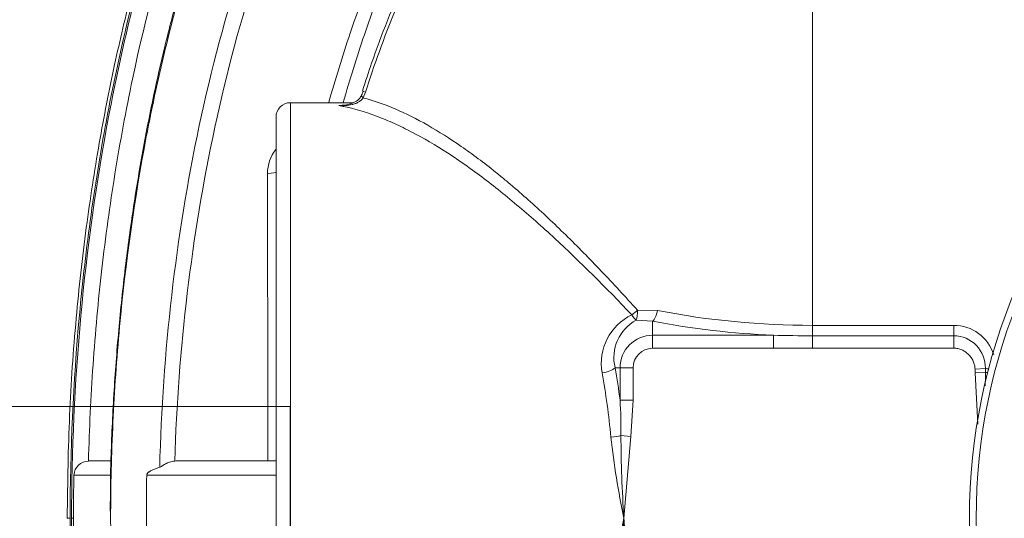
# Model space of a CAD drawing. Units: millimetres. Extents: x 2340 to 17134, y 2860 to 14550.
# Drawn here: x 7789 to 8475, y 5365 to 5713 of the extents above; entities that cross this region are included whole.
import ezdxf

# ---------------------------------------------------------------- set-up
doc = ezdxf.new("R2010")
doc.units = ezdxf.units.MM
doc.layers.add('TANK', color=84, linetype='Continuous', lineweight=5)

# ---------------------------------------------------------------- blocks, each defined once
blk = doc.blocks.new('ECO-TR3500_TOP')
at = {"linetype": 'Continuous'}
for p, q in [((3053.53, 3496.2), (3053.53, 3006.6)), ((2741.82, 3169.29), (2740.31, 3165.36)), ((2689.51, 3161.95), (2689.51, 2581.95)), ((2733.18, 3161.95), (2689.51, 3161.95)), ((2679.51, 2591.95), (2679.51, 3151.95)), ((2931.51, 3017.26), (2945.57, 3016.95)), ((2942.1, 3009.43), (2930.59, 3010.23)), ((2942.1, 3009.43), (2942.1, 2999.64)), ((3053.53, 3006.6), (3152.1, 3006.6)), ((3053.53, 2999.37), (3053.53, 3006.6)), ((3152.1, 2999.37), (3152.1, 3006.6)), ((2942.1, 2999.64), (3026.36, 2999.64)), ((2942.1, 2990.58), (2942.1, 2999.64)), ((3026.36, 2990.58), (3026.36, 2999.64)), ((3053.53, 2999.37), (3152.1, 2999.37)), ((3053.53, 2990.64), (3053.53, 2999.37)), ((3152.1, 2990.64), (3152.1, 2999.37)), ((3026.36, 2990.58), (2942.1, 2990.58)), ((3152.1, 2990.64), (3053.53, 2990.64)), ((2915.94, 2976.95), (2919.41, 2976.95)), ((2919.41, 2954.38), (2919.41, 2976.95)), ((2928.47, 2976.95), (2919.41, 2976.95)), ((2928.47, 2976.95), (2928.47, 2954.38)), ((3166.97, 2976.11), (3174.14, 2976.53)), ((3167.13, 2973.43), (3174.15, 2973.86)), ((3168.88, 2937.64), (3167.13, 2973.43)), ((2928.47, 2954.38), (2919.41, 2954.38)), ((2928.47, 2954.38), (2927.01, 2928.99)), ((2920.02, 2929.76), (2927.01, 2928.99)), ((2927.01, 2928.99), (2922.1, 2871.95)), ((2548.72, 2911.94), (2549.1, 2911.95)), ((2564.22, 2911.95), (2549.1, 2911.95)), ((2608.85, 2911.91), (2609.92, 2911.95)), ((2679.51, 2911.95), (2609.92, 2911.95)), ((2564.01, 2902.15), (2538.53, 2902.15)), ((2679.51, 2902.15), (2589.34, 2902.15)), ((2535.95, 2871.95), (2533.9, 2871.95)), ((2538.23, 2871.95), (2536.95, 2871.95)), ((2563.79, 2871.95), (2564.17, 2871.95))]:
    blk.add_line(p, q, dxfattribs=at)
for radius in [412.5, 407.81]:
    blk.add_circle((3575.56, 2871.95), radius, dxfattribs=at)
for centre, radius, start, end in [((2720.45, 3175.39), 20.51, 333.45045, 344.33182), ((2689.51, 3151.95), 10, 90, 180), ((2765.81, 2714.43), 447.51, 95.06405, 95.43818), ((2700.49, 3112.57), 26.96, 141.62437, 179.9905), ((3053.33, 3572.71), 566.11, 259.02691, 270.02083), ((2943.72, 2980.1), 37.43, 115.44651, 190.23313), ((2944.99, 2984.03), 29.9, 118.78371, 193.69368), ((3052.74, 3594.21), 595.15, 259.28582, 267.45916), ((3152.11, 2977.37), 29.23, 17.26868, 90.03064), ((2942.1, 2976.95), 22.69, 90, 180), ((3052.54, 4245.1), 1245.74, 268.79585, 270.04584), ((3151.84, 2977.07), 22.3, 358.6079, 89.34884), ((2942.1, 2976.95), 13.63, 90, 180), ((384.08, 2978.95), 2790.07, 359.70009, 359.89559), ((4317.95, 2979.47), 1143.82, 180.14715, 180.28075), ((2583.72, 2933.66), 336.33, 359.33427, 3.53182), ((3503.4, 2994.03), 593.99, 186.32711, 191.86051), ((3840.7, 2933.89), 920.69, 180.25691, 183.85723), ((2549, 2901.46), 10.48, 91.48833, 176.23826), ((4040.82, 2871.98), 1502.59, 178.84966, 180.00131), ((2552, 2904.61), 12.26, 348.4344, 354.24877), ((4611.68, 2871.95), 2022.57, 179.14446, 180.85554), ((4040.82, 2871.92), 1502.59, 179.99869, 181.15034), ((3503.4, 2749.87), 593.99, 168.13949, 173.67289), ((3879.68, 2808.61), 959.68, 176.21593, 179.66993)]:
    blk.add_arc(centre, radius, start, end, dxfattribs=at)
for centre, major_axis, ratio, start_param, end_param in [((2748.28, 3162.89), (9.14, -4.07), 0.175411, 3.143491, 3.735774), ((2749.76, 3166.77), (9.52, -3.07), 0.008867, 3.149506, 3.727115), ((2669.51, 3113.43), (-10, 0), 0.092846, 1.984845, 3.141593), ((2927.63, 3018.8), (-7.36, -6.77), 0.381837, 1.233042, 1.753845), ((2927.63, 3018.8), (1.46, -9.89), 0.369802, 0.472219, 1.361262), ((2942.1, 3018.5), (-1.87, -9.82), 0.371382, 0.472565, 1.483687), ((2927.63, 3018.8), (4.31, -9.02), 0.235324, -1.113406, -0.449849), ((2906.88, 2976.95), (9.85, 1.72), 0.34543, 4.652278, 5.81604), ((2775.84, 2871.95), (0, 290), 0.482387, -1.374286, -1.213225), ((2784.9, 2871.95), (0, 300), 0.466308, -1.292438, -1.213225), ((3181.3, 2976.95), (-9.99, 0.54), 0.115218, 0.776473, 1.070094), ((3181.16, 2974.3), (-9.99, 0.53), 0.112315, 0.797824, 1.009085), ((2913.04, 2930.52), (9.96, 0.92), 0.194444, 4.69434, 5.471934)]:
    blk.add_ellipse(centre, major_axis=major_axis, ratio=ratio, start_param=start_param, end_param=end_param, dxfattribs=at)
for points, knots in [([(3053.53, 3773.61), (3042.42, 3773.33), (3024.13, 3772.73), (2994.9, 3768.28), (2963.91, 3760.72), (2930.95, 3748.95), (2897.25, 3732.55), (2866.95, 3714.09), (2839.87, 3694.4), (2815.75, 3674.15), (2792.31, 3651.93), (2770.12, 3628.26), (2749.69, 3603.86), (2732.87, 3581.83), (2718.2, 3561.08), (2704.08, 3539.65), (2689.22, 3515.36), (2673.5, 3487.45), (2657.15, 3455.65), (2640.43, 3419.73), (2623.62, 3379.41), (2607.05, 3334.45), (2591.92, 3287.26), (2578.33, 3238.15), (2566.36, 3187.41), (2555.68, 3132.62), (2546.62, 3073.53), (2539.61, 3010.53), (2534.84, 2941.53), (2534.2, 2898.36), (2533.9, 2871.95)], [0, 0, 0, 0, 0.026675, 0.052094, 0.076437, 0.111199, 0.144099, 0.17526, 0.204711, 0.232422, 0.258331, 0.289936, 0.318001, 0.342332, 0.363074, 0.385068, 0.410077, 0.43822, 0.469625, 0.504434, 0.542802, 0.584896, 0.630894, 0.673575, 0.71939, 0.768472, 0.82095, 0.876955, 0.936605, 1, 1, 1, 1]), ([(3053.53, 3771.14), (3029.63, 3771.14), (3006.2, 3768.28), (2977.47, 3761.44), (2971.75, 3759.91), (2960.37, 3756.52), (2954.69, 3754.66), (2937.86, 3748.64), (2926.93, 3744.05), (2905.59, 3733.86), (2895.19, 3728.25), (2879.94, 3719.13), (2874.92, 3715.98), (2864.99, 3709.44), (2860.08, 3706.05), (2835.96, 3688.68), (2818.03, 3673.41), (2784.3, 3640.69), (2768.51, 3623.23), (2746.19, 3595.67), (2738.96, 3586.22), (2725.05, 3567.06), (2718.36, 3557.34), (2699.01, 3527.81), (2687.07, 3507.63), (2664.83, 3466.41), (2654.52, 3445.38), (2635.36, 3402.56), (2626.5, 3380.78), (2614.21, 3347.59), (2610.27, 3336.43), (2602.74, 3314.03), (2599.15, 3302.78), (2588.86, 3268.89), (2582.66, 3246.11), (2571.45, 3200.21), (2566.45, 3177.09), (2557.63, 3130.69), (2553.81, 3107.39), (2547.28, 3060.62), (2544.57, 3037.13), (2538.09, 2966.52), (2535.95, 2919.24), (2535.95, 2871.95)], [0, 0, 0, 0, 0.0625, 0.0625, 0.078125, 0.078125, 0.09375, 0.09375, 0.125, 0.125, 0.15625, 0.15625, 0.171875, 0.171875, 0.1875, 0.1875, 0.25, 0.25, 0.3125, 0.3125, 0.34375, 0.34375, 0.375, 0.375, 0.4375, 0.4375, 0.5, 0.5, 0.5625, 0.5625, 0.59375, 0.59375, 0.625, 0.625, 0.6875, 0.6875, 0.75, 0.75, 0.8125, 0.8125, 0.875, 0.875, 1, 1, 1, 1]), ([(2536.95, 2871.95), (2536.95, 2919.15), (2539.08, 2966.26), (2547.71, 3060.26), (2554.18, 3106.97), (2567.4, 3176.52), (2572.38, 3199.57), (2583.55, 3245.33), (2589.74, 3268.05), (2603.42, 3313.13), (2610.93, 3335.53), (2627.32, 3379.78), (2636.2, 3401.64), (2655.5, 3444.73), (2665.87, 3465.87), (2688.17, 3507.1), (2700.1, 3527.23), (2725.76, 3566.32), (2739.48, 3585.3), (2761.7, 3612.72), (2769.38, 3621.7), (2785.33, 3639.23), (2793.54, 3647.72), (2818.89, 3672.28), (2836.77, 3687.45), (2865.37, 3708.03), (2875.21, 3714.53), (2890.46, 3723.66), (2895.65, 3726.6), (2906.1, 3732.22), (2911.37, 3734.89), (2937.96, 3747.58), (2959.99, 3755.57), (2988.61, 3762.43), (2994.38, 3763.65), (3006.06, 3765.75), (3011.96, 3766.64), (3023.8, 3768.06), (3029.73, 3768.6), (3038.64, 3769.13), (3041.61, 3769.26), (3046.08, 3769.4), (3047.57, 3769.43), (3050.55, 3769.48), (3052.06, 3769.49), (3053.53, 3769.49)], [0, 0, 0, 0, 0.125, 0.125, 0.25, 0.25, 0.3125, 0.3125, 0.375, 0.375, 0.4375, 0.4375, 0.5, 0.5, 0.5625, 0.5625, 0.625, 0.625, 0.6875, 0.6875, 0.71875, 0.71875, 0.75, 0.75, 0.8125, 0.8125, 0.84375, 0.84375, 0.859375, 0.859375, 0.875, 0.875, 0.9375, 0.9375, 0.953125, 0.953125, 0.96875, 0.96875, 0.984375, 0.984375, 0.992187, 0.992187, 0.996094, 0.996094, 1, 1, 1, 1]), ([(3053.53, 3758.44), (3047.88, 3758.44), (3042.21, 3758.27), (3030.93, 3757.6), (3025.3, 3757.1), (3014.07, 3755.77), (3008.45, 3754.93), (2997.36, 3752.96), (2991.87, 3751.82), (2964.67, 3745.39), (2943.73, 3737.91), (2918.42, 3726.02), (2913.41, 3723.52), (2903.46, 3718.27), (2898.52, 3715.51), (2883.96, 3706.95), (2874.56, 3700.85), (2847.22, 3681.54), (2830.11, 3667.31), (2805.81, 3644.29), (2797.94, 3636.33), (2782.63, 3619.9), (2775.2, 3611.43), (2753.75, 3585.63), (2740.47, 3567.78), (2715.6, 3531), (2704, 3512.07), (2682.28, 3473.29), (2672.15, 3453.43), (2657.93, 3423.02), (2653.36, 3412.78), (2644.57, 3392.18), (2640.34, 3381.82), (2628.14, 3350.52), (2620.65, 3329.38), (2600.01, 3265.51), (2588.67, 3222.27), (2574.83, 3156.57), (2570.75, 3134.53), (2563.63, 3090.34), (2560.59, 3068.17), (2555.5, 3023.69), (2553.46, 3001.37), (2550.36, 2956.7), (2549.3, 2934.34), (2548.72, 2911.94)], [0, 0, 0, 0, 0.015625, 0.015625, 0.03125, 0.03125, 0.046875, 0.046875, 0.0625, 0.0625, 0.125, 0.125, 0.140625, 0.140625, 0.15625, 0.15625, 0.1875, 0.1875, 0.25, 0.25, 0.28125, 0.28125, 0.3125, 0.3125, 0.375, 0.375, 0.4375, 0.4375, 0.5, 0.5, 0.53125, 0.53125, 0.5625, 0.5625, 0.625, 0.625, 0.75, 0.75, 0.8125, 0.8125, 0.875, 0.875, 0.9375, 0.9375, 1, 1, 1, 1]), ([(3053.35, 3723.15), (3047.83, 3723.01), (3037.19, 3722.71), (3019.22, 3721.09), (3000.43, 3718.19), (2981.6, 3713.95), (2962.62, 3708.31), (2943.64, 3701.32), (2924.62, 3692.92), (2905.6, 3683.1), (2886.61, 3671.84), (2867.7, 3659.12), (2848.96, 3644.96), (2830.47, 3629.37), (2812.36, 3612.41), (2794.52, 3593.93), (2776.86, 3573.85), (2759.41, 3552.07), (2742.31, 3528.66), (2725.67, 3503.7), (2709.51, 3477.15), (2693.88, 3449.02), (2678.79, 3419.24), (2664.16, 3387.6), (2650.16, 3354.26), (2636.96, 3319.39), (2624.76, 3283.41), (2613.58, 3246.3), (2603.43, 3208.07), (2594.36, 3168.7), (2586.38, 3128.22), (2579.53, 3086.61), (2573.83, 3043.95), (2569.3, 3000.11), (2566.06, 2955.9), (2564.2, 2913.8), (2564, 2889.4), (2563.92, 2876.97)], [0, 0, 0, 0, 0.014116, 0.0322, 0.049606, 0.067875, 0.086351, 0.105282, 0.124738, 0.144782, 0.165461, 0.186807, 0.208829, 0.231509, 0.254794, 0.27862, 0.303708, 0.329971, 0.357117, 0.385219, 0.414329, 0.444492, 0.475731, 0.508191, 0.542509, 0.577436, 0.613035, 0.649349, 0.686418, 0.724276, 0.762952, 0.802466, 0.842833, 0.884054, 0.926211, 0.968232, 1, 1, 1, 1]), ([(3053.3, 3721.78), (3030.69, 3721.84), (3008.41, 3719.15), (2980.95, 3712.54), (2975.51, 3711.06), (2964.77, 3707.83), (2959.46, 3706.07), (2943.74, 3700.38), (2933.51, 3696.06), (2913.5, 3686.43), (2903.72, 3681.13), (2889.37, 3672.49), (2884.64, 3669.5), (2875.28, 3663.3), (2870.64, 3660.09), (2847.9, 3643.63), (2830.98, 3629.17), (2799.16, 3598.2), (2784.26, 3581.69), (2763.19, 3555.62), (2756.37, 3546.69), (2743.2, 3528.54), (2736.85, 3519.3), (2724.57, 3500.53), (2718.65, 3491), (2707.26, 3471.79), (2701.79, 3462.09), (2685.98, 3432.73), (2676.24, 3412.81), (2649.14, 3352.16), (2633.87, 3310.54), (2614.44, 3246.62), (2608.55, 3225.02), (2597.94, 3181.68), (2593.23, 3159.91), (2580.72, 3094.31), (2574.56, 3050.2), (2568.37, 2983.52), (2566.82, 2961.22), (2564.74, 2916.62), (2564.2, 2894.29), (2564.17, 2871.95)], [0, 0, 0, 0, 0.0625, 0.0625, 0.078125, 0.078125, 0.09375, 0.09375, 0.125, 0.125, 0.15625, 0.15625, 0.171875, 0.171875, 0.1875, 0.1875, 0.25, 0.25, 0.3125, 0.3125, 0.34375, 0.34375, 0.375, 0.375, 0.40625, 0.40625, 0.4375, 0.4375, 0.5, 0.5, 0.625, 0.625, 0.6875, 0.6875, 0.75, 0.75, 0.875, 0.875, 0.9375, 0.9375, 1, 1, 1, 1]), ([(2598.37, 2907.58), (2599.4, 2947.7), (2602.17, 2987.71), (2611.35, 3067.44), (2617.73, 3106.9), (2634.3, 3184.99), (2644.5, 3223.6), (2663.12, 3280.78), (2669.9, 3299.73), (2684.6, 3337.1), (2692.51, 3355.47), (2709.53, 3391.53), (2718.65, 3409.23), (2738.25, 3443.84), (2748.73, 3460.76), (2765.65, 3485.47), (2771.49, 3493.6), (2783.61, 3509.6), (2789.91, 3517.49), (2809.38, 3540.56), (2823.1, 3555.11), (2852.3, 3582.32), (2867.77, 3594.97), (2892.61, 3612.17), (2901.19, 3617.61), (2918.63, 3627.63), (2927.51, 3632.24), (2954.73, 3644.74), (2973.59, 3651.35), (2998.25, 3657.04), (3003.24, 3658.05), (3013.22, 3659.78), (3018.22, 3660.5), (3028.26, 3661.67), (3033.29, 3662.1), (3040.87, 3662.55), (3043.39, 3662.66), (3047.19, 3662.77), (3048.46, 3662.8), (3051, 3662.84), (3052.28, 3662.85), (3053.53, 3662.85)], [0, 0, 0, 0, 0.125, 0.125, 0.25, 0.25, 0.375, 0.375, 0.4375, 0.4375, 0.5, 0.5, 0.5625, 0.5625, 0.625, 0.625, 0.65625, 0.65625, 0.6875, 0.6875, 0.75, 0.75, 0.8125, 0.8125, 0.84375, 0.84375, 0.875, 0.875, 0.9375, 0.9375, 0.953125, 0.953125, 0.96875, 0.96875, 0.984375, 0.984375, 0.992187, 0.992187, 0.996094, 0.996094, 1, 1, 1, 1]), ([(3053.53, 3651.78), (3051.06, 3651.79), (3048.57, 3651.75), (3043.62, 3651.61), (3041.15, 3651.51), (3033.74, 3651.08), (3028.82, 3650.65), (3019.01, 3649.5), (3014.12, 3648.78), (3004.37, 3647.06), (2999.49, 3646.06), (2975.42, 3640.39), (2957.03, 3633.81), (2930.52, 3621.37), (2921.86, 3616.8), (2904.89, 3606.85), (2896.55, 3601.46), (2872.43, 3584.46), (2857.41, 3571.98), (2829.06, 3545.17), (2815.73, 3530.85), (2796.82, 3508.18), (2790.71, 3500.44), (2778.94, 3484.75), (2773.27, 3476.79), (2756.83, 3452.58), (2746.64, 3436), (2727.57, 3402.12), (2718.68, 3384.81), (2702.09, 3349.53), (2694.37, 3331.56), (2680, 3295.03), (2673.37, 3276.52), (2655.11, 3220.65), (2645.07, 3182.92), (2628.67, 3106.64), (2622.3, 3068.09), (2613, 2990.22), (2610.08, 2951.11), (2608.85, 2911.91)], [0, 0, 0, 0, 0.007812, 0.007812, 0.015625, 0.015625, 0.03125, 0.03125, 0.046875, 0.046875, 0.0625, 0.0625, 0.125, 0.125, 0.15625, 0.15625, 0.1875, 0.1875, 0.25, 0.25, 0.3125, 0.3125, 0.34375, 0.34375, 0.375, 0.375, 0.4375, 0.4375, 0.5, 0.5, 0.5625, 0.5625, 0.625, 0.625, 0.75, 0.75, 0.875, 0.875, 1, 1, 1, 1]), ([(2716.24, 3162.09), (2720.83, 3178.33), (2725.81, 3194.45), (2738.79, 3232.95), (2747.19, 3255.2), (2765.87, 3299.07), (2776.06, 3320.5), (2798.4, 3362.15), (2810.54, 3382.38), (2830.56, 3411.61), (2837.54, 3421.16), (2848.54, 3435.17), (2852.29, 3439.79), (2859.99, 3448.9), (2863.95, 3453.41), (2884.14, 3475.5), (2901.48, 3491.65), (2929.93, 3512.76), (2939.81, 3519.29), (2955.41, 3528.08), (2960.75, 3530.85), (2971.7, 3535.97), (2977.23, 3538.3), (2994.05, 3544.51), (3005.53, 3547.64), (3023.26, 3550.43), (3029.26, 3551.05), (3038.37, 3551.45), (3041.4, 3551.49), (3045.95, 3551.42), (3047.47, 3551.37), (3049.74, 3551.27), (3050.5, 3551.23), (3052.02, 3551.14), (3052.79, 3551.09), (3053.53, 3551.03)], [0.0363485, 0.0363485, 0.0363485, 0.0363485, 0.125, 0.125, 0.25, 0.25, 0.375, 0.375, 0.5, 0.5, 0.5625, 0.5625, 0.59375, 0.59375, 0.625, 0.625, 0.75, 0.75, 0.8125, 0.8125, 0.84375, 0.84375, 0.875, 0.875, 0.9375, 0.9375, 0.96875, 0.96875, 0.984375, 0.984375, 0.9921875, 0.9921875, 0.9960937, 0.9960937, 1, 1, 1, 1]), ([(3053.53, 3542.46), (3047.65, 3542.91), (3041.73, 3542.98), (3029.91, 3542.42), (3024.07, 3541.79), (3006.84, 3538.96), (2995.7, 3535.82), (2979.38, 3529.61), (2974, 3527.29), (2963.4, 3522.2), (2958.24, 3519.46), (2943.16, 3510.77), (2933.61, 3504.33), (2906.11, 3483.55), (2889.35, 3467.71), (2865.92, 3441.76), (2858.48, 3432.83), (2844.31, 3414.6), (2837.55, 3405.27), (2818.18, 3376.77), (2806.42, 3357.06), (2784.75, 3316.5), (2774.86, 3295.65), (2756.69, 3252.97), (2748.5, 3231.33), (2735.79, 3193.77), (2730.9, 3177.99), (2726.37, 3162.08)], [0, 0, 0, 0, 0.03125, 0.03125, 0.0625, 0.0625, 0.125, 0.125, 0.15625, 0.15625, 0.1875, 0.1875, 0.25, 0.25, 0.375, 0.375, 0.4375, 0.4375, 0.5, 0.5, 0.625, 0.625, 0.75, 0.75, 0.875, 0.875, 0.9642693, 0.9642693, 0.9642693, 0.9642693]), ([(3053.4, 3498.97), (3050.68, 3499.1), (3043.99, 3499.4), (3032.33, 3499.13), (3019.04, 3497.87), (3006.04, 3495.23), (2992.28, 3491.39), (2977.89, 3486.19), (2962.76, 3479.39), (2947.18, 3471.1), (2931.37, 3461.28), (2915.49, 3449.9), (2899.87, 3437.11), (2884.46, 3422.84), (2869.25, 3407.04), (2854.23, 3389.62), (2839.4, 3370.51), (2824.73, 3349.63), (2810.15, 3326.78), (2795.8, 3302.04), (2782, 3275.66), (2769, 3247.96), (2757.03, 3219.34), (2747.01, 3192.64), (2742.03, 3177.15), (2739.75, 3170)], [0, 0, 0, 0, 0.015332, 0.044387, 0.07038, 0.098347, 0.126203, 0.158788, 0.192965, 0.228852, 0.267967, 0.308152, 0.349722, 0.392949, 0.438104, 0.485456, 0.535272, 0.587815, 0.643398, 0.702964, 0.764736, 0.82767, 0.89197, 0.957828, 1, 1, 1, 1]), ([(3053.07, 3496.2), (3047.99, 3496.52), (3042.88, 3496.62), (3032.73, 3496.26), (3027.72, 3495.82), (3012.83, 3493.81), (3003.1, 3491.52), (2988.76, 3486.99), (2984.01, 3485.28), (2974.61, 3481.52), (2969.98, 3479.48), (2956.37, 3472.95), (2947.64, 3468.06), (2930.74, 3457.38), (2922.58, 3451.58), (2906.76, 3439.18), (2899.08, 3432.57), (2877.05, 3411.95), (2863.56, 3397.13), (2844.73, 3373.61), (2838.68, 3365.54), (2827.06, 3349.08), (2821.51, 3340.72), (2805.56, 3315.29), (2795.85, 3297.89), (2777.97, 3262.34), (2769.81, 3244.18), (2754.83, 3207.21), (2748.01, 3188.4), (2741.82, 3169.29)], [0, 0, 0, 0, 0.03125, 0.03125, 0.0625, 0.0625, 0.125, 0.125, 0.15625, 0.15625, 0.1875, 0.1875, 0.25, 0.25, 0.3125, 0.3125, 0.375, 0.375, 0.5, 0.5, 0.5625, 0.5625, 0.625, 0.625, 0.75, 0.75, 0.875, 0.875, 1, 1, 1, 1]), ([(2740.31, 3165.36), (2740.1, 3165.01), (2739.85, 3164.69), (2739.32, 3164.09), (2739.04, 3163.81), (2738.44, 3163.3), (2738.12, 3163.07), (2737.47, 3162.63), (2737.14, 3162.43), (2736.12, 3161.88), (2735.42, 3161.57), (2733.98, 3161.04), (2733.24, 3160.82), (2731.02, 3160.28), (2729.52, 3160.06), (2727.23, 3159.89), (2726.46, 3159.86), (2725.31, 3159.86), (2724.93, 3159.87), (2724.35, 3159.88), (2724.16, 3159.89), (2723.78, 3159.91), (2723.59, 3159.92), (2723.4, 3159.93)], [0, 0, 0, 0, 0.0625, 0.0625, 0.125, 0.125, 0.1875, 0.1875, 0.25, 0.25, 0.375, 0.375, 0.5, 0.5, 0.75, 0.75, 0.875, 0.875, 0.9375, 0.9375, 0.96875, 0.96875, 1, 1, 1, 1]), ([(2739.13, 3167), (2738.7, 3166.24), (2737.74, 3164.57), (2734.69, 3162.36), (2730.68, 3160.7), (2727.92, 3160.36), (2726.36, 3160.19)], [0, 0, 0, 0, 0.165295, 0.422502, 0.723666, 1, 1, 1, 1]), ([(2740.31, 3165.36), (2743.96, 3164.39), (2747.64, 3163.25), (2753.21, 3161.3), (2755.08, 3160.62), (2758.82, 3159.16), (2760.7, 3158.39), (2770.11, 3154.36), (2777.7, 3150.55), (2793.04, 3141.82), (2800.8, 3136.9), (2816.51, 3126.01), (2824.47, 3120.03), (2834.58, 3111.92), (2836.61, 3110.27), (2840.67, 3106.91), (2842.7, 3105.19), (2848.81, 3099.99), (2852.89, 3096.42), (2865.13, 3085.42), (2873.31, 3077.71), (2889.75, 3061.6), (2898.01, 3053.19), (2914.66, 3035.72), (2923.04, 3026.65), (2931.51, 3017.26)], [0, 0, 0, 0, 0.0625, 0.0625, 0.09375, 0.09375, 0.125, 0.125, 0.25, 0.25, 0.375, 0.375, 0.5, 0.5, 0.53125, 0.53125, 0.5625, 0.5625, 0.625, 0.625, 0.75, 0.75, 0.875, 0.875, 1, 1, 1, 1]), ([(2723.4, 3159.93), (2723.61, 3159.94), (2723.83, 3159.94), (2724.26, 3159.96), (2724.47, 3159.97), (2725.11, 3160), (2725.54, 3160.03), (2726.1, 3160.08), (2726.23, 3160.09), (2726.37, 3160.1)], [0, 0, 0, 0, 0.03125, 0.03125, 0.0625, 0.0625, 0.125, 0.125, 0.1440391, 0.1440391, 0.1440391, 0.1440391]), ([(2927.63, 3013.9), (2909.39, 3033.07), (2891.55, 3050.9), (2865.07, 3075.39), (2856.29, 3083.18), (2838.79, 3097.93), (2830.03, 3104.91), (2804.19, 3124.17), (2787.51, 3134.82), (2767.1, 3145.11), (2763.04, 3147.01), (2754.96, 3150.51), (2750.93, 3152.1), (2738.94, 3156.36), (2731.11, 3158.51), (2723.4, 3159.93)], [0, 0, 0, 0, 0.25, 0.25, 0.375, 0.375, 0.5, 0.5, 0.75, 0.75, 0.8125, 0.8125, 0.875, 0.875, 1, 1, 1, 1]), ([(2673.87, 2911.97), (2673.86, 2918.71), (2673.85, 2925.45), (2673.81, 2952.27), (2673.77, 2972.33), (2673.67, 3032.51), (2673.6, 3072.57), (2673.53, 3112.58)], [0.1660417, 0.1660417, 0.1660417, 0.1660417, 0.25, 0.25, 0.5, 0.5, 1, 1, 1, 1]), ([(3053.53, 2990.64), (3049.01, 2990.64), (3044.48, 2990.63), (3035.42, 2990.6), (3030.89, 2990.58), (3026.36, 2990.58)], [0, 0, 0, 0, 0.5, 0.5, 1, 1, 1, 1]), ([(3166.97, 2976.11), (3166.91, 2977.07), (3166.77, 2978.01), (3166.43, 2979.39), (3166.3, 2979.85), (3165.99, 2980.75), (3165.81, 2981.2), (3165.23, 2982.51), (3164.76, 2983.34), (3163.95, 2984.51), (3163.67, 2984.89), (3163.05, 2985.63), (3162.73, 2985.98), (3161.71, 2987), (3160.97, 2987.6), (3159.79, 2988.4), (3159.39, 2988.65), (3158.55, 2989.11), (3158.11, 2989.32), (3156.79, 2989.87), (3155.89, 2990.16), (3154.02, 2990.54), (3153.06, 2990.64), (3152.1, 2990.64)], [0, 0, 0, 0, 0.125, 0.125, 0.1875, 0.1875, 0.25, 0.25, 0.375, 0.375, 0.4375, 0.4375, 0.5, 0.5, 0.625, 0.625, 0.6875, 0.6875, 0.75, 0.75, 0.875, 0.875, 1, 1, 1, 1]), ([(3167.13, 2973.43), (3167.09, 2974.05), (3167.05, 2974.67), (3167.02, 2975.29), (3167, 2975.57), (3166.98, 2975.84), (3166.97, 2976.11)], [0, 0, 0, 0, 0.695673, 0.695673, 0.695673, 1, 1, 1, 1]), ([(2608.85, 2911.91), (2608.21, 2911.86), (2607.59, 2911.76), (2606.41, 2911.51), (2605.84, 2911.36), (2604.75, 2911), (2604.23, 2910.79), (2603.24, 2910.36), (2602.78, 2910.13), (2601.91, 2909.66), (2601.5, 2909.43), (2600.73, 2908.95), (2600.36, 2908.72), (2599.36, 2908.08), (2598.8, 2907.72), (2598.37, 2907.58)], [0, 0, 0, 0, 0.125, 0.125, 0.25, 0.25, 0.375, 0.375, 0.5, 0.5, 0.625, 0.625, 0.75, 0.75, 1, 1, 1, 1]), ([(2564.01, 2902.15), (2564.02, 2902.71), (2564.01, 2903.2), (2564, 2903.99), (2563.99, 2904.31), (2563.99, 2905.23), (2564, 2905.75), (2564.09, 2906.54), (2564.13, 2906.83), (2564.18, 2907.11)], [0, 0, 0, 0, 0.0625, 0.0625, 0.125, 0.125, 0.25, 0.25, 0.32726, 0.32726, 0.32726, 0.32726]), ([(2589.34, 2902.15), (2589.34, 2902.24), (2589.35, 2902.32), (2589.38, 2902.46), (2589.39, 2902.53), (2589.45, 2902.7), (2589.49, 2902.79), (2589.61, 2903.04), (2589.7, 2903.16), (2589.88, 2903.39), (2589.97, 2903.49), (2590.15, 2903.67), (2590.24, 2903.76), (2590.51, 2903.99), (2590.7, 2904.14), (2591.07, 2904.4), (2591.25, 2904.52), (2591.81, 2904.87), (2592.18, 2905.07), (2592.94, 2905.46), (2593.32, 2905.64), (2594.46, 2906.15), (2595.23, 2906.46), (2596.79, 2907.05), (2597.58, 2907.32), (2598.37, 2907.58)], [0, 0, 0, 0, 0.007813, 0.007813, 0.015625, 0.015625, 0.03125, 0.03125, 0.0625, 0.0625, 0.09375, 0.09375, 0.125, 0.125, 0.1875, 0.1875, 0.25, 0.25, 0.375, 0.375, 0.5, 0.5, 0.75, 0.75, 1, 1, 1, 1]), ([(2535.95, 2871.95), (2535.95, 2848.3), (2536.48, 2824.66), (2538.63, 2777.45), (2540.24, 2753.88), (2544.56, 2706.81), (2547.27, 2683.31), (2553.81, 2636.52), (2557.63, 2613.2), (2566.46, 2566.75), (2571.46, 2543.65), (2582.65, 2497.82), (2588.85, 2475.08), (2602.55, 2429.94), (2610.05, 2407.55), (2626.48, 2363.19), (2635.34, 2341.38), (2654.49, 2298.6), (2664.77, 2277.61), (2686.91, 2236.56), (2698.77, 2216.5), (2724.32, 2177.43), (2738, 2158.42), (2760.21, 2130.89), (2767.89, 2121.87), (2783.89, 2104.21), (2792.15, 2095.62), (2817.65, 2070.82), (2835.66, 2055.47), (2859.73, 2038.1), (2864.62, 2034.72), (2874.57, 2028.15), (2879.63, 2024.96), (2894.95, 2015.78), (2905.37, 2010.16), (2937.26, 1994.89), (2959.36, 1986.83), (2994.02, 1978.49), (3005.88, 1976.34), (3029.61, 1973.48), (3041.54, 1972.76), (3053.53, 1972.76)], [0, 0, 0, 0, 0.0625, 0.0625, 0.125, 0.125, 0.1875, 0.1875, 0.25, 0.25, 0.3125, 0.3125, 0.375, 0.375, 0.4375, 0.4375, 0.5, 0.5, 0.5625, 0.5625, 0.625, 0.625, 0.6875, 0.6875, 0.71875, 0.71875, 0.75, 0.75, 0.8125, 0.8125, 0.828125, 0.828125, 0.84375, 0.84375, 0.875, 0.875, 0.9375, 0.9375, 0.96875, 0.96875, 1, 1, 1, 1]), ([(3053.53, 1974.41), (3052.06, 1974.41), (3050.55, 1974.42), (3047.57, 1974.47), (3046.09, 1974.5), (3041.63, 1974.63), (3038.67, 1974.77), (3029.8, 1975.3), (3023.92, 1975.83), (3006.36, 1977.93), (2994.77, 1980.01), (2977.56, 1984.11), (2971.85, 1985.64), (2960.48, 1989.03), (2954.81, 1990.89), (2938, 1996.92), (2927.1, 2001.49), (2895.23, 2016.73), (2875.07, 2028.89), (2851.03, 2046.19), (2846.27, 2049.76), (2836.91, 2057.07), (2832.32, 2060.81), (2818.78, 2072.24), (2810.07, 2080.16), (2784.78, 2104.69), (2769.06, 2122.09), (2746.87, 2149.49), (2739.71, 2158.84), (2725.82, 2177.95), (2719.09, 2187.72), (2699.63, 2217.42), (2687.58, 2237.8), (2665.12, 2279.51), (2654.79, 2300.67), (2626.11, 2364.96), (2610.05, 2408.88), (2589.69, 2476.04), (2583.53, 2498.65), (2572.4, 2544.27), (2567.41, 2567.3), (2554.19, 2636.87), (2547.71, 2683.59), (2539.08, 2777.62), (2536.95, 2824.73), (2536.95, 2871.95)], [0, 0, 0, 0, 0.003906, 0.003906, 0.007812, 0.007812, 0.015625, 0.015625, 0.03125, 0.03125, 0.0625, 0.0625, 0.078125, 0.078125, 0.09375, 0.09375, 0.125, 0.125, 0.1875, 0.1875, 0.203125, 0.203125, 0.21875, 0.21875, 0.25, 0.25, 0.3125, 0.3125, 0.34375, 0.34375, 0.375, 0.375, 0.4375, 0.4375, 0.5, 0.5, 0.625, 0.625, 0.6875, 0.6875, 0.75, 0.75, 0.875, 0.875, 1, 1, 1, 1]), ([(2564.17, 2871.95), (2564.23, 2827.21), (2566.3, 2782.76), (2574.48, 2694.46), (2580.57, 2650.6), (2597.09, 2563.51), (2607.51, 2520.28), (2623.72, 2466.7), (2627.12, 2456.02), (2634.21, 2434.83), (2637.91, 2424.31), (2649.48, 2392.96), (2657.83, 2372.35), (2675.9, 2331.8), (2685.63, 2311.85), (2706.67, 2272.7), (2717.98, 2253.49), (2736.35, 2225.34), (2742.72, 2216.05), (2755.88, 2197.86), (2762.66, 2188.96), (2783.69, 2162.87), (2798.59, 2146.29), (2822.56, 2122.9), (2830.83, 2115.35), (2847.95, 2100.81), (2856.85, 2093.8), (2884.1, 2074.06), (2903.13, 2062.48), (2933.25, 2047.96), (2943.55, 2043.59), (2959.44, 2037.84), (2964.83, 2036.05), (2975.65, 2032.8), (2981.08, 2031.33), (3008.38, 2024.77), (3030.62, 2022.06), (3053.3, 2022.12)], [0, 0, 0, 0, 0.125, 0.125, 0.25, 0.25, 0.375, 0.375, 0.40625, 0.40625, 0.4375, 0.4375, 0.5, 0.5, 0.5625, 0.5625, 0.625, 0.625, 0.65625, 0.65625, 0.6875, 0.6875, 0.75, 0.75, 0.78125, 0.78125, 0.8125, 0.8125, 0.875, 0.875, 0.90625, 0.90625, 0.921875, 0.921875, 0.9375, 0.9375, 1, 1, 1, 1]), ([(2922.1, 2871.95), (2922.28, 2869.57), (2922.46, 2867.19), (2922.83, 2862.44), (2923.01, 2860.06), (2923.57, 2852.92), (2923.94, 2848.17), (2924.73, 2838.66), (2925.14, 2833.9), (2926.02, 2824.4), (2926.49, 2819.65), (2927.01, 2814.91)], [0, 0, 0, 0, 0.125, 0.125, 0.25, 0.25, 0.5, 0.5, 0.75, 0.75, 1, 1, 1, 1])]:
    blk.add_open_spline(points, degree=3, knots=knots, dxfattribs=at)

msp = doc.modelspace()

# ---------------------------------------------------------------- linework, layer by layer
msp.add_lwpolyline([(6947.56, 5282.35), (7977.52, 5282.83), (7977.52, 5442.83), (6947.56, 5442.35)], close=True)

# ---------------------------------------------------------------- block references
at = {"layer": 'TANK'}
msp.add_blockref('ECO-TR3500_TOP', (5288.01, 2492.8), dxfattribs=at)

doc.saveas('drawing.dxf')
